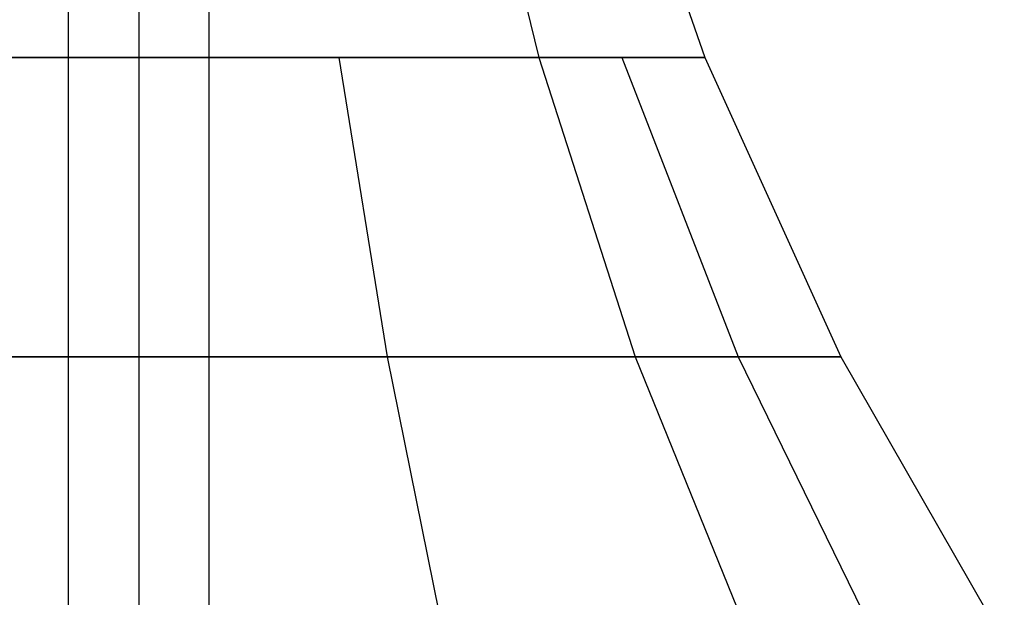
# Model space of a CAD drawing. Extents: x -29.4 to 29.4, y -20.2 to 20.2.
# Drawn here: x -1.8 to 8.7, y -3.3 to 2.9 of the extents above; entities that cross this region are included whole.
import ezdxf

# ---------------------------------------------------------------- set-up
doc = ezdxf.new("R2010")
doc.units = 0
doc.layers.get('0').update_dxf_attribs({"linetype": 'CONTINUOUS'})

msp = doc.modelspace()

# ---------------------------------------------------------------- linework, layer by layer
at = {"color": 0}
for points in [[(-1.2364, 18.375), (-1.2364, -8.795)], [(0.2637, -8.795), (0.2637, 18.375)], [(-0.4863, 5.7587), (-0.4863, 2.4521)], [(-0.4863, 5.7587), (-0.4863, 2.4521)], [(2.9621, 5.7587), (3.7733, 2.4521)], [(2.9621, 5.7587), (3.7733, 2.4521)], [(4.3905, 5.7587), (5.5378, 2.4521)], [(-0.4863, 2.4521), (-4.746, 2.4521)], [(-4.746, 2.4521), (-0.4863, 2.4521)], [(3.7733, 2.4521), (-0.4863, 2.4521)], [(-0.4863, 2.4521), (3.7733, 2.4521)], [(-0.4863, 2.4521), (-0.4863, -0.7335)], [(-0.4863, 2.4521), (-0.4863, -0.7335)], [(1.6435, 2.4521), (2.1561, -0.7335)], [(1.6435, 2.4521), (2.1561, -0.7335)], [(5.5378, 2.4521), (3.7733, 2.4521)], [(3.7733, 2.4521), (5.5378, 2.4521)], [(3.7733, 2.4521), (4.7985, -0.7335)], [(3.7733, 2.4521), (4.7985, -0.7335)], [(4.6555, 2.4521), (5.893, -0.7335)], [(4.6555, 2.4521), (5.893, -0.7335)], [(5.5378, 2.4521), (6.9875, -0.7335)], [(-0.4863, -0.7335), (-5.7711, -0.7335)], [(-5.7711, -0.7335), (-0.4863, -0.7335)], [(4.7985, -0.7335), (-0.4863, -0.7335)], [(-0.4863, -0.7335), (4.7985, -0.7335)], [(-0.4863, -0.7335), (-0.4863, -3.7705)], [(-0.4863, -0.7335), (-0.4863, -3.7705)], [(2.1561, -0.7335), (2.7711, -3.7705)], [(2.1561, -0.7335), (2.7711, -3.7705)], [(6.9875, -0.7335), (4.7985, -0.7335)], [(4.7985, -0.7335), (6.9875, -0.7335)], [(4.7985, -0.7335), (6.0286, -3.7705)], [(4.7985, -0.7335), (6.0286, -3.7705)], [(5.893, -0.7335), (7.3779, -3.7705)], [(5.893, -0.7335), (7.3779, -3.7705)], [(6.9875, -0.7335), (8.7272, -3.7705)]]:
    msp.add_lwpolyline(points, dxfattribs=at)

doc.saveas('drawing.dxf')
